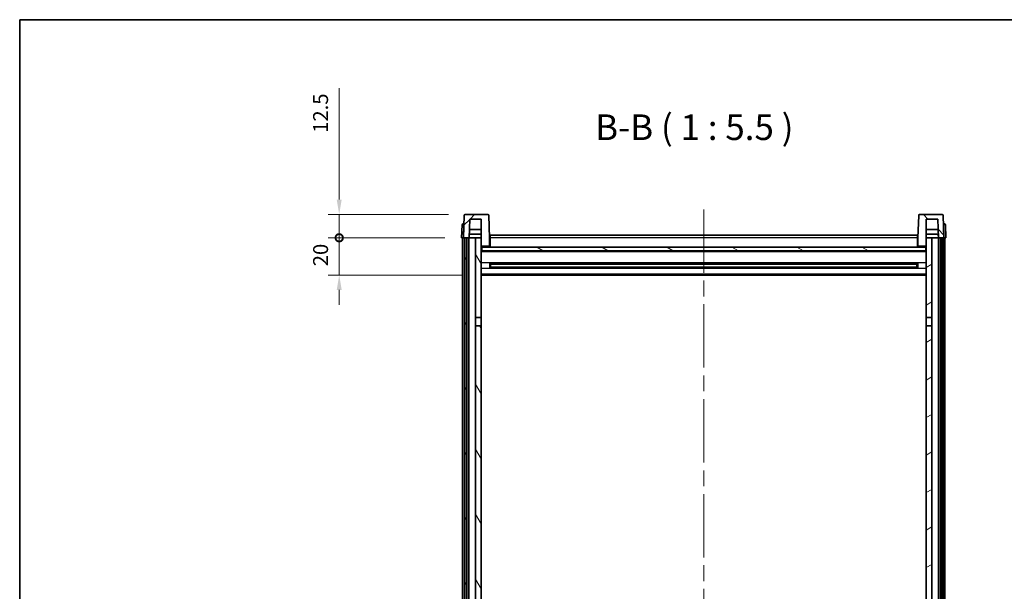
# Model space of a CAD drawing. Units: millimetres. Extents: x 87 to 10714, y 48 to 1734.
# Drawn here: x 2443 to 2972, y 1286 to 1594 of the extents above; entities that cross this region are included whole.
import ezdxf

# ---------------------------------------------------------------- set-up
doc = ezdxf.new("R2010")
doc.units = ezdxf.units.MM
doc.header["$LTSCALE"] = 6
doc.linetypes.add('CHAIN', pattern=[0.3543, 0.2362, -0.0295, 0.0591, -0.0295])
doc.layers.get('Defpoints').update_dxf_attribs({"lineweight": 25})
for name, color, linetype, lineweight in [('Border (ISO)', 7, 'Continuous', 35), ('Centerline (ISO)', 131, 'Continuous', 18), ('Dimension (ISO)', 7, 'Continuous', 18), ('Dimension (ISO) @ 1', 7, 'Continuous', 18), ('Hatch (ISO)', 1, 'Continuous', 18), ('Symbol (ISO)', 7, 'Continuous', 18), ('Visible (ISO)', 7, 'Continuous', 35), ('Visible Narrow (ISO)', 7, 'Continuous', 25)]:
    doc.layers.add(name, color=color, linetype=linetype, lineweight=lineweight)
doc.styles.add('Note Text (TK)', font='txt')
doc.dimstyles.new('Default - Method 1b (TK)', dxfattribs={"dimscale": 6, "dimtxt": 2.5, "dimasz": 2.5, "dimexe": 1, "dimexo": 1.5, "dimgap": 1, "dimtad": 1, "dimtoh": 1, "dimrnd": 1e-08, "dimdsep": 46, "dimtxsty": 'Note Text (TK)', "dimcen": 0.09, "dimdle": 5, "dimclrd": 100, "dimclre": 100, "dimclrt": 7, "dimadec": 1, "dimazin": 1, "dimtfac": 1, "dimtmove": 0, "dimatfit": 3, "dimfxl": 1, "dimtolj": 1, "dimlwd": -1, "dimlwe": -1, "dimarcsym": 0})

# ---------------------------------------------------------------- blocks, each defined once
blk = doc.blocks.new('図面枠 tk図枠')
at = {"layer": 'Border (ISO)'}
for q in [(405.5, 289), (14.5, 8)]:
    blk.add_line((14.5, 289), q, dxfattribs=at)
blk = doc.blocks.new('_DotSmall')
at = {"color": 0, "linetype": 'ByBlock', "const_width": 0.5}
blk.add_lwpolyline([(-0.0625, 0, 1), (0.0625, 0, 1)], format="xyb", close=True, dxfattribs=at)
blk = doc.blocks.new('*D274')
at = {"layer": 'Defpoints', "color": 0}
for p in [(2614.58, 1476.26), (2680.33, 1476.26), (2689.83, 1456.26)]:
    blk.add_point(p, dxfattribs=at)
at = {"layer": 'Dimension (ISO)', "color": 100}
for p, q in [((2614.58, 1476.26), (2614.58, 1484.26)), ((2671.33, 1476.26), (2608.58, 1476.26)), ((2614.58, 1456.26), (2614.58, 1476.26)), ((2680.83, 1456.26), (2608.58, 1456.26)), ((2614.58, 1448.26), (2614.58, 1440.26))]:
    blk.add_line(p, q, dxfattribs=at)
blk.add_solid([(2613.25, 1448.26), (2615.91, 1448.26), (2614.58, 1456.26)], dxfattribs=at)
at = {"layer": 'Dimension (ISO)', "color": 100, "xscale": 8, "yscale": 8, "zscale": 8, "rotation": 270}
blk.add_blockref('_DotSmall', (2614.58, 1476.26), dxfattribs=at)
at = {"layer": 'Dimension (ISO)', "color": 7, "insert": (2604.58, 1460.95), "char_height": 8, "attachment_point": 4, "rotation": 90, "style": 'Note Text (TK)'}
blk.add_mtext('\\A1;20', dxfattribs=at)
blk = doc.blocks.new('*D273')
at = {"layer": 'Defpoints', "color": 0}
for p in [(2614.58, 1488.76), (2682.25, 1488.76), (2680.33, 1476.26)]:
    blk.add_point(p, dxfattribs=at)
at = {"layer": 'Dimension (ISO)', "color": 100}
for p, q in [((2614.58, 1496.76), (2614.58, 1556.64)), ((2673.25, 1488.76), (2608.58, 1488.76)), ((2614.58, 1476.26), (2614.58, 1488.76)), ((2671.33, 1476.26), (2608.58, 1476.26)), ((2614.58, 1476.26), (2614.58, 1468.26))]:
    blk.add_line(p, q, dxfattribs=at)
blk.add_solid([(2613.25, 1496.76), (2615.91, 1496.76), (2614.58, 1488.76)], dxfattribs=at)
at = {"layer": 'Dimension (ISO)', "color": 100, "xscale": 8, "yscale": 8, "zscale": 8, "rotation": 90}
blk.add_blockref('_DotSmall', (2614.58, 1476.26), dxfattribs=at)
at = {"layer": 'Dimension (ISO)', "color": 7, "insert": (2604.58, 1532.64), "char_height": 8, "attachment_point": 4, "rotation": 90, "style": 'Note Text (TK)'}
blk.add_mtext('\\A1;12.5', dxfattribs=at)

msp = doc.modelspace()

# ---------------------------------------------------------------- hatches: boundary and pattern name
at = {"layer": 'Hatch (ISO)'}
h = msp.add_hatch(dxfattribs=at)
h.set_pattern_fill('ANSI31', color=256, scale=139.7, style=0)
h.set_pattern_definition([(45, (2363.25, 4), (-12.34785, 12.34785), [])])
edge = h.paths.add_edge_path()
edge.add_line((2694.4091, 1488.7638), (2682.2478, 1488.7638))
edge.add_ellipse((2682.2478, 1488.2638), major_axis=(0, 0.5), ratio=1, start_angle=0, end_angle=88)
edge.add_line((2681.7481, 1488.2813), (2681.3285, 1476.2638))
edge.add_line((2681.3285, 1476.2638), (2682.0785, 1476.2638))
edge.add_line((2682.0785, 1476.2638), (2683.0785, 1476.2638))
edge.add_line((2683.0785, 1476.2638), (2684.3303, 1476.2638))
edge.add_line((2684.3303, 1476.2638), (2684.6795, 1486.2638))
edge.add_line((2684.6795, 1486.2638), (2690.8285, 1486.2638))
edge.add_line((2690.8285, 1486.2638), (2690.8285, 1476.2638))
edge.add_line((2690.8285, 1476.2638), (2690.8285, 1471.2638))
edge.add_line((2690.8285, 1471.2638), (2691.0785, 1471.2638))
edge.add_line((2691.0785, 1471.2638), (2691.3285, 1471.2638))
edge.add_line((2691.3285, 1471.2638), (2691.3285, 1471.7638))
edge.add_line((2691.3285, 1471.7638), (2694.8285, 1471.7638))
edge.add_line((2694.8285, 1471.7638), (2694.8285, 1471.2638))
edge.add_line((2694.8285, 1471.2638), (2695.3285, 1471.2638))
edge.add_line((2695.3285, 1471.2638), (2695.3285, 1476.2638))
edge.add_line((2695.3285, 1476.2638), (2694.9088, 1488.2813))
edge.add_ellipse((2694.4091, 1488.2638), major_axis=(0.4997, 0.0174), ratio=1, start_angle=0, end_angle=88)
h = msp.add_hatch(dxfattribs=at)
h.set_pattern_fill('ANSI31', color=256, scale=139.7, angle=90.00021, style=0)
h.set_pattern_definition([(135.0002, (2363.25, 4), (-12.3478, -12.3479), [])])
edge = h.paths.add_edge_path()
edge.add_line((2938.4091, 1488.7638), (2926.2478, 1488.7638))
edge.add_ellipse((2926.2478, 1488.2638), major_axis=(0, 0.5), ratio=1, start_angle=0, end_angle=88)
edge.add_line((2925.7481, 1488.2813), (2925.3285, 1476.2638))
edge.add_line((2925.3285, 1476.2638), (2925.3285, 1471.2638))
edge.add_line((2925.3285, 1471.2638), (2925.8285, 1471.2638))
edge.add_line((2925.8285, 1471.2638), (2925.8285, 1471.7638))
edge.add_line((2925.8285, 1471.7638), (2929.3285, 1471.7638))
edge.add_line((2929.3285, 1471.7638), (2929.3285, 1471.2638))
edge.add_line((2929.3285, 1471.2638), (2929.5785, 1471.2638))
edge.add_line((2929.5785, 1471.2638), (2929.8285, 1471.2638))
edge.add_line((2929.8285, 1471.2638), (2929.8285, 1476.2638))
edge.add_line((2929.8285, 1476.2638), (2929.8285, 1486.2638))
edge.add_line((2929.8285, 1486.2638), (2935.9775, 1486.2638))
edge.add_line((2935.9775, 1486.2638), (2936.3267, 1476.2638))
edge.add_line((2936.3267, 1476.2638), (2937.5785, 1476.2638))
edge.add_line((2937.5785, 1476.2638), (2938.5785, 1476.2638))
edge.add_line((2938.5785, 1476.2638), (2939.3285, 1476.2638))
edge.add_line((2939.3285, 1476.2638), (2938.9088, 1488.2813))
edge.add_ellipse((2938.4091, 1488.2638), major_axis=(0.4997, 0.0174), ratio=1, start_angle=0, end_angle=88)
h = msp.add_hatch(dxfattribs=at)
h.set_pattern_fill('ANSI31', color=256, scale=139.7, angle=14.999978, style=0)
h.set_pattern_definition([(60, (2363.25, 4), (-15.12297, 8.73126), [])])
h.paths.add_polyline_path([(2937.5785, 1476.2638), (2937.5785, 1156.7638), (2938.5785, 1156.7638), (2938.5785, 1476.2638)])
h.paths.add_polyline_path([(2682.0785, 1476.2638), (2682.0785, 1156.7638), (2683.0785, 1156.7638), (2683.0785, 1476.2638)])
h = msp.add_hatch(dxfattribs=at)
h.set_pattern_fill('ANSI31', color=256, scale=139.7, angle=75.000175, style=0)
h.set_pattern_definition([(120.0002, (2363.25, 4), (-15.12294, -8.7313), [])])
h.paths.add_polyline_path([(2687.8285, 1161.2638), (2687.8285, 1159.7638), (2687.8285, 1158.7638), (2690.8285, 1158.7638), (2690.8285, 1161.2638)])
h.paths.add_polyline_path([(2687.8285, 1167.7638), (2687.8285, 1166.2638), (2690.8285, 1166.2638), (2690.8285, 1168.6638), (2690.8285, 1191.5138), (2687.8285, 1191.5138)])
h.paths.add_polyline_path([(2690.8285, 1429.0138), (2687.8285, 1429.0138), (2687.8285, 1196.0138), (2690.8285, 1196.0138)])
h.paths.add_polyline_path([(2687.8285, 1433.5138), (2690.8285, 1433.5138), (2690.8285, 1471.2638), (2690.8285, 1476.2638), (2687.8285, 1476.2638)])
h = msp.add_hatch(dxfattribs=at)
h.set_pattern_fill('ANSI31', color=256, scale=139.7, angle=-14.999978, style=0)
h.set_pattern_definition([(30, (2363.25, 4), (-8.73126, 15.12297), [])])
h.paths.add_polyline_path([(2932.8285, 1159.7638), (2932.8285, 1161.2638), (2929.8285, 1161.2638), (2929.8285, 1158.7638), (2932.8285, 1158.7638)])
h.paths.add_polyline_path([(2929.8285, 1433.5138), (2932.8285, 1433.5138), (2932.8285, 1476.2638), (2929.8285, 1476.2638), (2929.8285, 1471.2638)])
h.paths.add_polyline_path([(2932.8285, 1166.2638), (2932.8285, 1167.7638), (2932.8285, 1191.5138), (2929.8285, 1191.5138), (2929.8285, 1168.6638), (2929.8285, 1166.2638)])
h.paths.add_polyline_path([(2929.8285, 1196.0138), (2932.8285, 1196.0138), (2932.8285, 1429.0138), (2929.8285, 1429.0138)])
h = msp.add_hatch(dxfattribs=at)
h.set_pattern_fill('ANSI31', color=256, scale=139.7, angle=105.000246, style=0)
h.set_pattern_definition([(150.0002, (2363.25, 4), (-8.73119, -15.123), [])])
h.paths.add_polyline_path([(2691.0785, 1471.2638), (2691.0785, 1469.2638), (2929.5785, 1469.2638), (2929.5785, 1471.2638), (2929.3285, 1471.2638), (2925.8285, 1471.2638), (2925.3285, 1471.2638), (2695.3285, 1471.2638), (2694.8285, 1471.2638), (2691.3285, 1471.2638)])

# ---------------------------------------------------------------- linework, layer by layer
at = {"layer": 'Centerline (ISO)', "linetype": 'CHAIN', "ltscale": 23.990969}
msp.add_line((2810.3285, 1491.5138), (2810.3285, 1058.6167), dxfattribs=at)
at = {"layer": 'Visible (ISO)'}
for p, q in [((2681.7481, 1488.2813), (2681.3285, 1476.2638)), ((2694.4091, 1488.7638), (2682.2478, 1488.7638)), ((2684.3303, 1476.2638), (2684.6795, 1486.2638)), ((2684.6795, 1486.2638), (2690.8285, 1486.2638)), ((2690.8285, 1486.2638), (2690.8285, 1471.2638)), ((2695.3285, 1476.2638), (2694.9088, 1488.2813)), ((2925.7481, 1488.2813), (2925.3285, 1476.2638)), ((2938.4091, 1488.7638), (2926.2478, 1488.7638)), ((2929.8285, 1471.2638), (2929.8285, 1486.2638)), ((2929.8285, 1486.2638), (2935.9775, 1486.2638)), ((2935.9775, 1486.2638), (2936.3267, 1476.2638)), ((2939.3285, 1476.2638), (2938.9088, 1488.2813)), ((2680.5735, 1483.2813), (2680.3285, 1476.2638)), ((2681.0732, 1483.7638), (2681.5729, 1483.7638)), ((2681.5904, 1483.7638), (2681.5729, 1483.7638)), ((2690.8285, 1480.7638), (2684.4875, 1480.7638)), ((2936.1695, 1480.7638), (2929.8285, 1480.7638)), ((2939.084, 1483.7638), (2939.0666, 1483.7638)), ((2939.084, 1483.7638), (2939.5837, 1483.7638)), ((2940.3285, 1476.2638), (2940.0834, 1483.2813)), ((2681.3279, 1476.2638), (2680.3285, 1476.2638)), ((2680.8285, 1158.7638), (2680.8285, 1476.2638)), ((2681.3285, 1476.2638), (2681.3279, 1476.2638)), ((2681.3285, 1476.2638), (2684.3303, 1476.2638)), ((2681.8285, 1158.7638), (2681.8285, 1476.2638)), ((2682.0785, 1476.2638), (2682.0785, 1156.7638)), ((2683.0785, 1476.2638), (2682.0785, 1476.2638)), ((2683.0785, 1156.7638), (2683.0785, 1476.2638)), ((2683.1785, 1158.7638), (2683.1785, 1476.2638)), ((2684.1785, 1158.7638), (2684.1785, 1476.2638)), ((2687.8285, 1476.2638), (2684.3303, 1476.2638)), ((2684.3309, 1476.2638), (2684.4008, 1478.2638)), ((2690.8285, 1478.2638), (2684.4002, 1478.2638)), ((2690.8285, 1476.2638), (2687.8285, 1476.2638)), ((2687.8285, 1476.2638), (2687.8285, 1433.5138)), ((2690.8285, 1433.5138), (2690.8285, 1476.2638)), ((2695.5785, 1476.2638), (2695.3285, 1476.2638)), ((2695.3285, 1471.2638), (2695.3285, 1476.2638)), ((2695.5785, 1477.7638), (2925.0785, 1477.7638)), ((2695.5785, 1476.2638), (2695.5785, 1477.7638)), ((2695.5785, 1476.2638), (2695.5785, 1471.2638)), ((2925.0785, 1477.7638), (2925.0785, 1476.2638)), ((2925.3285, 1476.2638), (2925.0785, 1476.2638)), ((2925.0785, 1471.2638), (2925.0785, 1476.2638)), ((2925.3285, 1476.2638), (2925.3285, 1471.2638)), ((2936.2568, 1478.2638), (2929.8285, 1478.2638)), ((2932.8285, 1476.2638), (2929.8285, 1476.2638)), ((2929.8285, 1476.2638), (2929.8285, 1433.5138)), ((2932.8285, 1433.5138), (2932.8285, 1476.2638)), ((2936.3267, 1476.2638), (2932.8285, 1476.2638)), ((2936.326, 1476.2638), (2936.2562, 1478.2638)), ((2936.3267, 1476.2638), (2939.3285, 1476.2638)), ((2936.4785, 1158.7638), (2936.4785, 1476.2638)), ((2937.4785, 1158.7638), (2937.4785, 1476.2638)), ((2937.5785, 1476.2638), (2937.5785, 1156.7638)), ((2938.5785, 1476.2638), (2937.5785, 1476.2638)), ((2938.5785, 1156.7638), (2938.5785, 1476.2638)), ((2938.8285, 1158.7638), (2938.8285, 1476.2638)), ((2939.3291, 1476.2638), (2939.3285, 1476.2638)), ((2940.3285, 1476.2638), (2939.3291, 1476.2638)), ((2939.8285, 1158.7638), (2939.8285, 1476.2638)), ((2690.8285, 1471.2638), (2691.3285, 1471.2638)), ((2691.0785, 1471.2638), (2691.0785, 1469.2638)), ((2929.5785, 1471.2638), (2691.0785, 1471.2638)), ((2691.3285, 1471.2638), (2691.3285, 1471.7638)), ((2691.3285, 1471.7638), (2694.8285, 1471.7638)), ((2694.8285, 1471.7638), (2694.8285, 1471.2638)), ((2694.8285, 1471.2638), (2695.3285, 1471.2638)), ((2695.5785, 1471.3638), (2695.3285, 1471.3638)), ((2925.3285, 1471.3638), (2925.0785, 1471.3638)), ((2925.3285, 1471.2638), (2925.8285, 1471.2638)), ((2925.8285, 1471.2638), (2925.8285, 1471.7638)), ((2925.8285, 1471.7638), (2929.3285, 1471.7638)), ((2929.3285, 1471.7638), (2929.3285, 1471.2638)), ((2929.3285, 1471.2638), (2929.8285, 1471.2638)), ((2929.5785, 1469.2638), (2929.5785, 1471.2638)), ((2929.8285, 1469.1638), (2690.8285, 1469.1638)), ((2691.0785, 1469.2638), (2929.5785, 1469.2638)), ((2695.399, 1460.0864), (2695.399, 1462.4413)), ((2924.9841, 1462.3395), (2695.6729, 1462.3395)), ((2924.9841, 1460.1882), (2695.6729, 1460.1882)), ((2695.8285, 1462.3395), (2695.8285, 1460.1882)), ((2701.6285, 1462.0712), (2695.8285, 1462.0712)), ((2924.8285, 1462.0118), (2695.8285, 1462.0118)), ((2924.8285, 1460.5159), (2695.8285, 1460.5159)), ((2695.8285, 1460.4564), (2701.6285, 1460.4564)), ((2701.6285, 1462.3395), (2701.6285, 1462.1463)), ((2701.6285, 1462.0712), (2701.6285, 1462.1463)), ((2701.6285, 1460.3813), (2701.6285, 1460.4564)), ((2701.6285, 1460.3813), (2701.6285, 1460.1882)), ((2919.0285, 1462.1463), (2919.0285, 1462.3395)), ((2919.0285, 1462.1463), (2919.0285, 1462.0712)), ((2924.8285, 1462.0712), (2919.0285, 1462.0712)), ((2919.0285, 1460.4564), (2924.8285, 1460.4564)), ((2919.0285, 1460.4564), (2919.0285, 1460.3813)), ((2919.0285, 1460.1882), (2919.0285, 1460.3813)), ((2924.8285, 1460.1882), (2924.8285, 1462.3395)), ((2925.258, 1462.4413), (2925.258, 1460.0864)), ((2929.8285, 1456.2638), (2690.8285, 1456.2638)), ((2687.8285, 1433.5138), (2690.8285, 1433.5138)), ((2687.8285, 1429.0138), (2687.8285, 1433.5138)), ((2690.8285, 1433.5138), (2690.8285, 1429.0138)), ((2929.8285, 1433.5138), (2932.8285, 1433.5138)), ((2929.8285, 1429.0138), (2929.8285, 1433.5138)), ((2932.8285, 1433.5138), (2932.8285, 1429.0138)), ((2690.8285, 1429.0138), (2687.8285, 1429.0138)), ((2687.8285, 1429.0138), (2687.8285, 1196.0138)), ((2690.8285, 1196.0138), (2690.8285, 1429.0138)), ((2932.8285, 1429.0138), (2929.8285, 1429.0138)), ((2929.8285, 1429.0138), (2929.8285, 1196.0138)), ((2932.8285, 1196.0138), (2932.8285, 1429.0138))]:
    msp.add_line(p, q, dxfattribs=at)
for centre, start, end in [((2682.2478, 1488.2638), 90, 178), ((2694.4091, 1488.2638), 2, 90), ((2926.2478, 1488.2638), 90, 178), ((2938.4091, 1488.2638), 2, 90), ((2681.0732, 1483.2638), 90, 178), ((2939.5837, 1483.2638), 2, 90)]:
    msp.add_arc(centre, 0.5, start, end, dxfattribs=at)
at = {"layer": 'Visible Narrow (ISO)'}
for p, q in [((2681.3279, 1476.2638), (2681.5729, 1483.2813)), ((2681.5729, 1483.2813), (2681.5729, 1483.7638)), ((2681.5729, 1483.2813), (2681.5735, 1483.2813)), ((2939.0834, 1483.2813), (2939.084, 1483.2813)), ((2939.084, 1483.2813), (2939.084, 1483.7638)), ((2939.084, 1483.2813), (2939.3291, 1476.2638)), ((2695.5785, 1475.7638), (2695.3285, 1475.7638)), ((2925.0785, 1476.2638), (2695.5785, 1476.2638)), ((2925.3285, 1475.7638), (2925.0785, 1475.7638)), ((2695.5785, 1471.7638), (2695.3285, 1471.7638)), ((2925.3285, 1471.7638), (2925.0785, 1471.7638)), ((2929.8285, 1468.7638), (2690.8285, 1468.7638)), ((2929.8285, 1462.7395), (2690.8285, 1462.7395)), ((2929.8285, 1459.7882), (2690.8285, 1459.7882)), ((2919.0285, 1462.1463), (2701.6285, 1462.1463)), ((2919.0285, 1460.3813), (2701.6285, 1460.3813)), ((2929.8285, 1456.7638), (2690.8285, 1456.7638))]:
    msp.add_line(p, q, dxfattribs=at)
for centre, major_axis, start_param, end_param in [((2681.5735, 1483.2638), (1, -0.0174), 1.57170981, 3.14128816), ((2939.0834, 1483.2638), (1, 0.0174), 0.00030449, 1.56988285)]:
    msp.add_ellipse(centre, major_axis=major_axis, ratio=0.01743381, start_param=start_param, end_param=end_param, dxfattribs=at)

# ---------------------------------------------------------------- block references
at = {"xscale": 5.5, "yscale": 5.5, "zscale": 5.5}
msp.add_blockref('図面枠 tk図枠', (2363.25, 4), dxfattribs=at)

# ---------------------------------------------------------------- texts
at = {"layer": 'Symbol (ISO)', "color": 7, "insert": (2751.9999, 1524.5212), "char_height": 13.75, "attachment_point": 7, "style": 'Note Text (TK)'}
msp.add_mtext('B-B ( 1 : 5.5 )', dxfattribs=at)

# ---------------------------------------------------------------- dimensions: what is measured, and where the dimension line sits
at = {"layer": 'Dimension (ISO) @ 1', "color": 100}
for base, p1, p2, override, picture, middle in [((2614.5785, 1488.7638), (2680.3285, 1476.2638), (2682.2478, 1488.7638), {"dimscale": 1, "dimtxt": 8, "dimasz": 8, "dimexe": 6, "dimexo": 9, "dimgap": 6, "dimtoh": 0, "dimdec": 2, "dimblk1": 'DotSmall', "dimsah": 1, "dimcen": 0.54, "dimdle": 0, "dimtol": 0, "dimlim": 0, "dimtp": 0, "dimtm": 0, "dimtdec": 2, "dimtix": 0, "dimtofl": 1, "dimtmove": 0, "dimatfit": 1}, '*D273', (2614.5785, 1541.6388)), ((2614.5785, 1476.2638), (2689.8285, 1456.2638), (2680.3285, 1476.2638), {"dimscale": 1, "dimtxt": 8, "dimasz": 8, "dimexe": 6, "dimexo": 9, "dimgap": 6, "dimtoh": 0, "dimdec": 2, "dimblk2": 'DotSmall', "dimsah": 1, "dimcen": 0.54, "dimdle": 0, "dimtol": 0, "dimlim": 0, "dimtp": 0, "dimtm": 0, "dimtdec": 2, "dimtix": 0, "dimtofl": 1, "dimtmove": 0, "dimatfit": 1}, '*D274', (2614.5785, 1466.2638))]:
    dim = msp.add_linear_dim(base=base, p1=p1, p2=p2, angle=90, dimstyle='Default - Method 1b (TK)', override=override, dxfattribs=at)
    dim.commit()
    dim.dimension.update_dxf_attribs({"geometry": picture, "text_midpoint": middle, "dimtype": 128})

doc.saveas('drawing.dxf')
